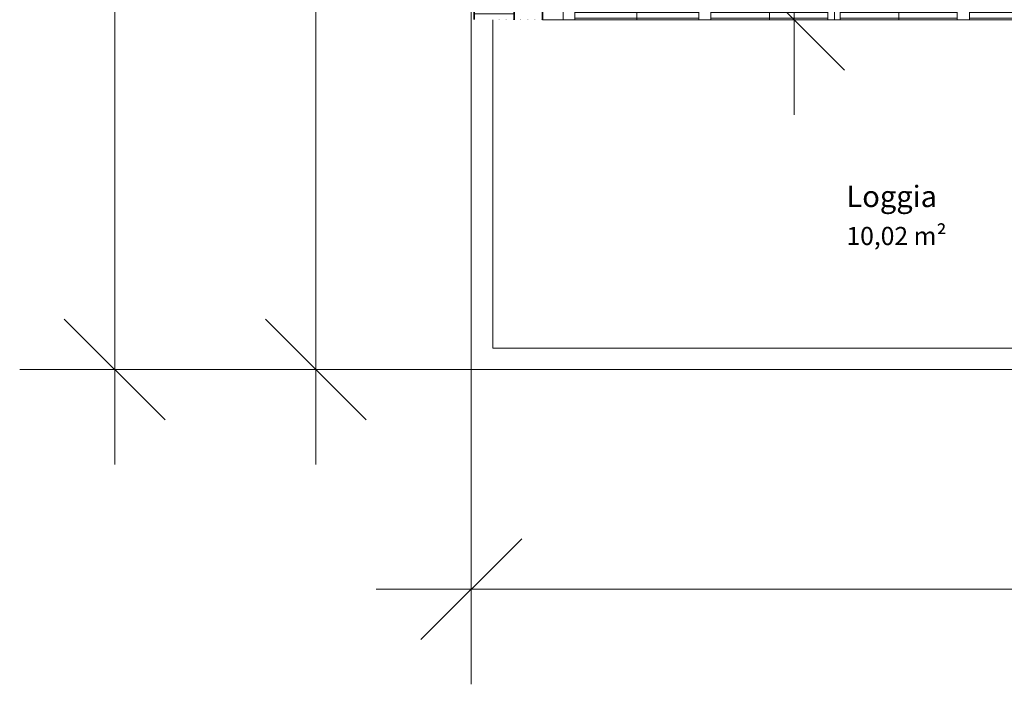
# Model space of a CAD drawing. Units: millimetres. Extents: x -2729 to 10969, y -8167 to 1443.
# Drawn here: x -2091 to -1401, y -1395 to -929 of the extents above; entities that cross this region are included whole.
import ezdxf
from ezdxf.xclip import XClip

# ---------------------------------------------------------------- set-up
doc = ezdxf.new("R2010")
doc.units = ezdxf.units.MM
doc.header["$LTSCALE"] = 33.3
doc.header["$XCLIPFRAME"] = 2
doc.set_wipeout_variables(frame=1)
doc.header["$PDMODE"] = 1
doc.header["$PDSIZE"] = -2
for name, color, linetype, lineweight in [('Bemaßung', 7, 'Continuous', 9), ('CBauteil-Aussenwand', 7, 'Continuous', 9), ('CBauteil-Brüstung', 7, 'Continuous', 9), ('CBauteil-Fenster-Gla', 7, 'Continuous', 9), ('CBauteil-Fenster-Obj', 7, 'Continuous', 9), ('CBauteil-Fenster-Rah', 7, 'Continuous', 9), ('CKonstruktion-Beton', 7, 'Continuous', 35), ('CKonstruktion-Daemmu', 7, 'Continuous', 18), ('CKonstruktion-Kerami', 7, 'Continuous', 9), ('Keine', 7, 'Continuous', 9), ('VRaum-Beschriftung', 7, 'Continuous', 9), ('VRaum-Objekt', 7, 'Continuous', 9)]:
    doc.layers.add(name, color=color, linetype=linetype, lineweight=lineweight)
doc.styles.add('ArialNarrow', font='ARIALN.TTF')
doc.styles.add('AvenirNextCondensed', font='txt')
doc.styles.add('AvenirNextCondensedM', font='txt')
doc.styles.add('UniversLTStd47CnLt', font='txt')
doc.dimstyles.new('SIA_DIN1356mitTF', dxfattribs={"dimtxt": 149.37934, "dimasz": 70.622666, "dimexe": 66.6, "dimexo": 99.9, "dimgap": 8.325, "dimtad": 1, "dimdec": 8, "dimtxsty": 'AvenirNextCondensedM', "dimblk": 'VW_SLASH-1', "dimblk1": 'VW_SLASH-1', "dimblk2": 'VW_SLASH-1', "dimcen": 0, "dimdle": 66.6, "dimadec": 8, "dimazin": 0, "dimtfac": 1, "dimtdec": 8, "dimtix": 1, "dimtmove": 0, "dimatfit": 0, "dimldrblk": 'VW_FILLEDARROW-1', "dimfxl": 499.5, "dimfxlon": 1, "dimfrac": 2, "dimtolj": 1, "dimarcsym": 0})
pattern_1 = [(0, (0, 0), (2e-12, -33300), [])]

# ---------------------------------------------------------------- blocks, each defined once
blk = doc.blocks.new('VW_SLASH-1')
at = {"color": 0, "linetype": 'ByBlock', "lineweight": -2}
blk.add_line((0.943, 0), (-1, 0), dxfattribs=at)
at = {"color": 0, "lineweight": 20, "flags": 128}
blk.add_lwpolyline([(0.5001, 0.5001), (-0.5001, -0.5001)], dxfattribs=at)
blk = doc.blocks.new('*D2023')
at = {"layer": 'Bemaßung', "color": 0, "lineweight": -2, "transparency": 16777216}
for p, q in [((-1254.4, -595), (-1614.74, -595)), ((-1548.14, -858.38), (-1548.14, -665.62)), ((-1624.6, -929), (-1481.54, -929))]:
    blk.add_line(p, q, dxfattribs=at)
at = {"layer": 'Defpoints', "color": 0, "transparency": 16777216}
for p in [(-1548.14, -595), (-1154.5, -595), (-1724.5, -929)]:
    blk.add_point(p, dxfattribs=at)
at = {"layer": 'Bemaßung', "color": 0, "lineweight": -2, "transparency": 16777216, "xscale": 70.622666015625, "yscale": 70.622666015625, "zscale": 70.622666015625}
for p, rotation in [((-1548.14, -595), 90), ((-1548.14, -929), 270)]:
    blk.add_blockref('VW_SLASH-1', p, dxfattribs=dict(at, rotation=rotation))
at = {"layer": 'Bemaßung', "color": 0, "transparency": 16777216, "insert": (-1565.58, -762), "char_height": 20.138, "attachment_point": 5, "rotation": 90, "style": 'ArialNarrow'}
blk.add_mtext('\\A1;3,34', dxfattribs=at)
blk = doc.blocks.new('VW_FILLEDARROW-1')
at = {"linetype": 'Continuous', "lineweight": 0}
blk.add_hatch(color=0, dxfattribs=at).paths.add_polyline_path([(-1.4145, 0.379), (0, 0), (-1.4145, -0.379)])
at = {"color": 0, "lineweight": 5, "flags": 128}
blk.add_lwpolyline([(-1.4145, 0.379), (0, 0), (-1.4145, -0.379)], close=True, dxfattribs=at)
blk = doc.blocks.new('Gruppe-2174')
at = {"color": 255}
blk.add_wipeout([(-1511.53, -1091.2), (-1455.92, -1091.2), (-1455.92, -1070.03), (-1511.53, -1070.03)], dxfattribs=at).dxf.layer = 'Keine'
at = {"layer": 'Keine', "color": 7, "insert": (-1511.53, -1074.18), "char_height": 12.678, "attachment_point": 1, "line_spacing_factor": 1.009115, "style": 'UniversLTStd47CnLt'}
blk.add_mtext('10,02 m²', dxfattribs=at)
at = {"color": 255}
blk.add_wipeout([(-1511.53, -1068.11), (-1461.73, -1068.11), (-1461.73, -1039.11), (-1511.53, -1039.11)], dxfattribs=at).dxf.layer = 'Keine'
at = {"layer": 'Keine', "color": 7, "insert": (-1511.53, -1045.3), "char_height": 14.938, "attachment_point": 1, "line_spacing_factor": 1.16374, "style": 'AvenirNextCondensed'}
blk.add_mtext('Loggia', dxfattribs=at)
blk = doc.blocks.new('Gruppe-2175')
at = {"layer": 'VRaum-Objekt', "color": 7}
blk.add_blockref('Gruppe-2174', (0, 0), dxfattribs=at)
blk = doc.blocks.new('Gruppe-2176')
at = {"layer": 'VRaum-Beschriftung', "color": 7}
blk.add_blockref('Gruppe-2175', (0, 0), dxfattribs=at)
at = {"layer": 'VRaum-Objekt', "color": 0, "flags": 1}
for tag in ['IFC_UUID', 'instanceID']:
    blk.add_attdef(tag, (-1759.5, -1159), '', height=0.018, dxfattribs=at)
blk = doc.blocks.new('Gruppe-2231')
at = {"layer": 'CBauteil-Fenster-Gla'}
for points in [[(-1702, -924), (-1615.13, -924), (-1615.13, -924), (-1702, -924), (-1702, -924)], [(-1702, -924), (-1702, -928), (-1702, -928), (-1702, -924), (-1702, -924)], [(-1615.13, -924), (-1615.13, -928), (-1702, -928), (-1702, -924), (-1615.13, -924)], [(-1702, -924), (-1702, -928), (-1615.13, -928), (-1615.13, -924), (-1702, -924)], [(-1615.13, -924), (-1615.13, -928), (-1615.13, -928), (-1615.13, -924), (-1615.13, -924)], [(-1606.63, -924), (-1524.52, -924), (-1524.52, -924), (-1606.63, -924), (-1606.63, -924)], [(-1606.63, -924), (-1606.63, -928), (-1606.63, -928), (-1606.63, -924), (-1606.63, -924)], [(-1524.52, -924), (-1524.52, -928), (-1606.63, -928), (-1606.63, -924), (-1524.52, -924)], [(-1606.63, -924), (-1606.63, -928), (-1524.52, -928), (-1524.52, -924), (-1606.63, -924)], [(-1524.52, -924), (-1524.52, -928), (-1524.52, -928), (-1524.52, -924), (-1524.52, -924)], [(-1433.9, -924), (-1516.02, -924), (-1516.02, -924), (-1433.9, -924), (-1433.9, -924)], [(-1516.02, -924), (-1516.02, -928), (-1433.9, -928), (-1433.9, -924), (-1516.02, -924)], [(-1516.02, -924), (-1516.02, -928), (-1516.02, -928), (-1516.02, -924), (-1516.02, -924)], [(-1433.9, -924), (-1433.9, -928), (-1516.02, -928), (-1516.02, -924), (-1433.9, -924)], [(-1433.9, -924), (-1433.9, -928), (-1433.9, -928), (-1433.9, -924), (-1433.9, -924)], [(-1338.53, -924), (-1425.4, -924), (-1425.4, -924), (-1338.53, -924), (-1338.53, -924)], [(-1425.4, -924), (-1425.4, -928), (-1338.53, -928), (-1338.53, -924), (-1425.4, -924)], [(-1425.4, -924), (-1425.4, -928), (-1425.4, -928), (-1425.4, -924), (-1425.4, -924)], [(-1338.53, -924), (-1338.53, -928), (-1425.4, -928), (-1425.4, -924), (-1338.53, -924)], [(-1338.53, -924), (-1338.53, -928), (-1338.53, -928), (-1338.53, -924), (-1338.53, -924)], [(-1702, -928), (-1615.13, -928), (-1615.13, -928), (-1702, -928), (-1702, -928)], [(-1606.63, -928), (-1524.52, -928), (-1524.52, -928), (-1606.63, -928), (-1606.63, -928)], [(-1433.9, -928), (-1516.02, -928), (-1516.02, -928), (-1433.9, -928), (-1433.9, -928)], [(-1338.53, -928), (-1425.4, -928), (-1425.4, -928), (-1338.53, -928), (-1338.53, -928)], [(-1323, -1018.25), (-1323, -944.03), (-1323, -944.03), (-1323, -1018.25), (-1323, -1018.25)], [(-1319, -944.03), (-1323, -944.03), (-1323, -1018.25), (-1319, -1018.25), (-1319, -944.03)], [(-1319, -944.03), (-1323, -944.03), (-1323, -944.03), (-1319, -944.03), (-1319, -944.03)], [(-1319, -1018.25), (-1323, -1018.25), (-1323, -944.03), (-1319, -944.03), (-1319, -1018.25)], [(-1319, -1018.25), (-1319, -944.03), (-1319, -944.03), (-1319, -1018.25), (-1319, -1018.25)], [(-1319, -1018.25), (-1323, -1018.25), (-1323, -1018.25), (-1319, -1018.25), (-1319, -1018.25)], [(-1323, -1100.97), (-1323, -1026.75), (-1323, -1026.75), (-1323, -1100.97), (-1323, -1100.97)], [(-1319, -1026.75), (-1323, -1026.75), (-1323, -1100.97), (-1319, -1100.97), (-1319, -1026.75)], [(-1319, -1026.75), (-1323, -1026.75), (-1323, -1026.75), (-1319, -1026.75), (-1319, -1026.75)], [(-1319, -1100.97), (-1323, -1100.97), (-1323, -1026.75), (-1319, -1026.75), (-1319, -1100.97)], [(-1319, -1100.97), (-1319, -1026.75), (-1319, -1026.75), (-1319, -1100.97), (-1319, -1100.97)], [(-1319, -1100.97), (-1323, -1100.97), (-1323, -1100.97), (-1319, -1100.97), (-1319, -1100.97)]]:
    blk.add_lwpolyline(points, dxfattribs=at)
at = {"layer": 'CBauteil-Fenster-Rah'}
for points in [[(-1519.87, -923), (-1519.87, -923), (-1710, -923), (-1710, -923), (-1519.87, -923), (-1519.87, -923), (-1724.5, -923), (-1724.5, -923), (-1519.87, -923)], [(-1724.5, -923), (-1724.5, -929), (-1519.87, -929), (-1519.87, -923), (-1724.5, -923)], [(-1724.5, -923), (-1724.5, -929), (-1724.5, -929), (-1724.5, -923), (-1724.5, -923)], [(-1519.87, -923), (-1519.87, -929), (-1724.5, -929), (-1724.5, -923), (-1519.87, -923)], [(-1710, -923), (-1710, -929), (-1519.87, -929), (-1519.87, -923), (-1710, -923)], [(-1710, -923), (-1710, -929), (-1710, -929), (-1710, -923), (-1710, -923)], [(-1519.87, -923), (-1519.87, -929), (-1710, -929), (-1710, -923), (-1519.87, -923)], [(-1658.48, -923), (-1658.48, -923), (-1702, -923), (-1702, -923), (-1658.48, -923), (-1658.48, -923), (-1710, -923), (-1710, -923), (-1658.48, -923)], [(-1710, -923), (-1710, -929), (-1658.48, -929), (-1658.48, -923), (-1710, -923)], [(-1710, -923), (-1710, -929), (-1710, -929), (-1710, -923), (-1710, -923)], [(-1658.48, -923), (-1658.48, -929), (-1710, -929), (-1710, -923), (-1658.48, -923)], [(-1702, -923), (-1702, -929), (-1658.48, -929), (-1658.48, -923), (-1702, -923)], [(-1702, -923), (-1702, -929), (-1702, -929), (-1702, -923), (-1702, -923)], [(-1658.48, -923), (-1658.48, -929), (-1702, -929), (-1702, -923), (-1658.48, -923)], [(-1565.49, -923), (-1565.49, -923), (-1606.63, -923), (-1606.63, -923), (-1565.49, -923), (-1565.49, -923), (-1658.48, -923), (-1658.48, -923), (-1615.13, -923), (-1615.13, -923), (-1658.48, -923), (-1658.48, -923), (-1565.49, -923)], [(-1658.48, -923), (-1658.48, -929), (-1565.49, -929), (-1565.49, -923), (-1658.48, -923)], [(-1658.48, -923), (-1658.48, -929), (-1658.48, -929), (-1658.48, -923), (-1658.48, -923)], [(-1615.13, -923), (-1615.13, -929), (-1658.48, -929), (-1658.48, -923), (-1615.13, -923)], [(-1658.48, -923), (-1658.48, -929), (-1615.13, -929), (-1615.13, -923), (-1658.48, -923)], [(-1658.48, -923), (-1658.48, -929), (-1658.48, -929), (-1658.48, -923), (-1658.48, -923)], [(-1565.49, -923), (-1565.49, -929), (-1658.48, -929), (-1658.48, -923), (-1565.49, -923)], [(-1658.48, -923), (-1658.48, -929), (-1658.48, -929), (-1658.48, -923), (-1658.48, -923)], [(-1658.48, -923), (-1658.48, -929), (-1658.48, -929), (-1658.48, -923), (-1658.48, -923)], [(-1615.13, -923), (-1615.13, -929), (-1615.13, -929), (-1615.13, -923), (-1615.13, -923)], [(-1606.63, -923), (-1606.63, -929), (-1565.49, -929), (-1565.49, -923), (-1606.63, -923)], [(-1606.63, -923), (-1606.63, -929), (-1606.63, -929), (-1606.63, -923), (-1606.63, -923)], [(-1565.49, -923), (-1565.49, -929), (-1606.63, -929), (-1606.63, -923), (-1565.49, -923)], [(-1474.87, -923), (-1474.87, -923), (-1516.02, -923), (-1516.02, -923), (-1474.87, -923), (-1474.87, -923), (-1565.49, -923), (-1565.49, -923), (-1524.52, -923), (-1524.52, -923), (-1565.49, -923), (-1565.49, -923), (-1474.87, -923)], [(-1565.49, -923), (-1565.49, -929), (-1474.87, -929), (-1474.87, -923), (-1565.49, -923)], [(-1565.49, -923), (-1565.49, -929), (-1565.49, -929), (-1565.49, -923), (-1565.49, -923)], [(-1524.52, -923), (-1524.52, -929), (-1565.49, -929), (-1565.49, -923), (-1524.52, -923)], [(-1565.49, -923), (-1565.49, -929), (-1524.52, -929), (-1524.52, -923), (-1565.49, -923)], [(-1565.49, -923), (-1565.49, -929), (-1565.49, -929), (-1565.49, -923), (-1565.49, -923)], [(-1474.87, -923), (-1474.87, -929), (-1565.49, -929), (-1565.49, -923), (-1474.87, -923)], [(-1565.49, -923), (-1565.49, -929), (-1565.49, -929), (-1565.49, -923), (-1565.49, -923)], [(-1565.49, -923), (-1565.49, -929), (-1565.49, -929), (-1565.49, -923), (-1565.49, -923)], [(-1524.52, -923), (-1524.52, -929), (-1524.52, -929), (-1524.52, -923), (-1524.52, -923)], [(-1318, -923), (-1318, -923), (-1519.87, -923), (-1519.87, -923), (-1330.5, -923), (-1330.5, -923), (-1519.87, -923), (-1519.87, -923), (-1318, -923)], [(-1519.87, -923), (-1519.87, -929), (-1318, -929), (-1318, -923), (-1519.87, -923)], [(-1519.87, -923), (-1519.87, -929), (-1519.87, -929), (-1519.87, -923), (-1519.87, -923)], [(-1330.5, -923), (-1330.5, -929), (-1519.87, -929), (-1519.87, -923), (-1330.5, -923)], [(-1519.87, -923), (-1519.87, -929), (-1330.5, -929), (-1330.5, -923), (-1519.87, -923)], [(-1519.87, -923), (-1519.87, -929), (-1519.87, -929), (-1519.87, -923), (-1519.87, -923)], [(-1318, -923), (-1318, -929), (-1519.87, -929), (-1519.87, -923), (-1318, -923)], [(-1519.87, -923), (-1519.87, -929), (-1519.87, -929), (-1519.87, -923), (-1519.87, -923)], [(-1519.87, -923), (-1519.87, -929), (-1519.87, -929), (-1519.87, -923), (-1519.87, -923)], [(-1516.02, -923), (-1516.02, -929), (-1474.87, -929), (-1474.87, -923), (-1516.02, -923)], [(-1516.02, -923), (-1516.02, -929), (-1516.02, -929), (-1516.02, -923), (-1516.02, -923)], [(-1474.87, -923), (-1474.87, -929), (-1516.02, -929), (-1516.02, -923), (-1474.87, -923)], [(-1381.88, -923), (-1381.88, -923), (-1425.4, -923), (-1425.4, -923), (-1381.88, -923), (-1381.88, -923), (-1474.87, -923), (-1474.87, -923), (-1433.9, -923), (-1433.9, -923), (-1474.87, -923), (-1474.87, -923), (-1381.88, -923)], [(-1474.87, -923), (-1474.87, -929), (-1381.88, -929), (-1381.88, -923), (-1474.87, -923)], [(-1474.87, -923), (-1474.87, -929), (-1474.87, -929), (-1474.87, -923), (-1474.87, -923)], [(-1433.9, -923), (-1433.9, -929), (-1474.87, -929), (-1474.87, -923), (-1433.9, -923)], [(-1474.87, -923), (-1474.87, -929), (-1433.9, -929), (-1433.9, -923), (-1474.87, -923)], [(-1474.87, -923), (-1474.87, -929), (-1474.87, -929), (-1474.87, -923), (-1474.87, -923)], [(-1381.88, -923), (-1381.88, -929), (-1474.87, -929), (-1474.87, -923), (-1381.88, -923)], [(-1474.87, -923), (-1474.87, -929), (-1474.87, -929), (-1474.87, -923), (-1474.87, -923)], [(-1474.87, -923), (-1474.87, -929), (-1474.87, -929), (-1474.87, -923), (-1474.87, -923)], [(-1433.9, -923), (-1433.9, -929), (-1433.9, -929), (-1433.9, -923), (-1433.9, -923)], [(-1425.4, -923), (-1425.4, -929), (-1381.88, -929), (-1381.88, -923), (-1425.4, -923)], [(-1425.4, -923), (-1425.4, -929), (-1425.4, -929), (-1425.4, -923), (-1425.4, -923)], [(-1381.88, -923), (-1381.88, -929), (-1425.4, -929), (-1425.4, -923), (-1381.88, -923)], [(-1330.5, -923), (-1330.5, -923), (-1381.88, -923), (-1381.88, -923), (-1338.53, -923), (-1338.53, -923), (-1381.88, -923), (-1381.88, -923), (-1330.5, -923)], [(-1381.88, -923), (-1381.88, -929), (-1330.5, -929), (-1330.5, -923), (-1381.88, -923)], [(-1381.88, -923), (-1381.88, -929), (-1381.88, -929), (-1381.88, -923), (-1381.88, -923)], [(-1338.53, -923), (-1338.53, -929), (-1381.88, -929), (-1381.88, -923), (-1338.53, -923)], [(-1381.88, -923), (-1381.88, -929), (-1338.53, -929), (-1338.53, -923), (-1381.88, -923)], [(-1381.88, -923), (-1381.88, -929), (-1381.88, -929), (-1381.88, -923), (-1381.88, -923)], [(-1330.5, -923), (-1330.5, -929), (-1381.88, -929), (-1381.88, -923), (-1330.5, -923)], [(-1381.88, -923), (-1381.88, -929), (-1381.88, -929), (-1381.88, -923), (-1381.88, -923)], [(-1381.88, -923), (-1381.88, -929), (-1381.88, -929), (-1381.88, -923), (-1381.88, -923)], [(-1338.53, -923), (-1338.53, -929), (-1338.53, -929), (-1338.53, -923), (-1338.53, -923)], [(-1330.5, -923), (-1330.5, -929), (-1330.5, -929), (-1330.5, -923), (-1330.5, -923)], [(-1330.5, -923), (-1330.5, -929), (-1330.5, -929), (-1330.5, -923), (-1330.5, -923)], [(-1318, -923), (-1318, -929), (-1318, -929), (-1318, -923), (-1318, -923)], [(-1519.87, -929), (-1519.87, -929), (-1710, -929), (-1710, -929), (-1519.87, -929), (-1519.87, -929), (-1724.5, -929), (-1724.5, -929), (-1519.87, -929)], [(-1658.48, -929), (-1658.48, -929), (-1702, -929), (-1702, -929), (-1658.48, -929), (-1658.48, -929), (-1710, -929), (-1710, -929), (-1658.48, -929)], [(-1565.49, -929), (-1565.49, -929), (-1606.63, -929), (-1606.63, -929), (-1565.49, -929), (-1565.49, -929), (-1658.48, -929), (-1658.48, -929), (-1615.13, -929), (-1615.13, -929), (-1658.48, -929), (-1658.48, -929), (-1565.49, -929)], [(-1474.87, -929), (-1474.87, -929), (-1516.02, -929), (-1516.02, -929), (-1474.87, -929), (-1474.87, -929), (-1565.49, -929), (-1565.49, -929), (-1524.52, -929), (-1524.52, -929), (-1565.49, -929), (-1565.49, -929), (-1474.87, -929)], [(-1318, -929), (-1318, -929), (-1519.87, -929), (-1519.87, -929), (-1330.5, -929), (-1330.5, -929), (-1519.87, -929), (-1519.87, -929), (-1318, -929)], [(-1381.88, -929), (-1381.88, -929), (-1425.4, -929), (-1425.4, -929), (-1381.88, -929), (-1381.88, -929), (-1474.87, -929), (-1474.87, -929), (-1433.9, -929), (-1433.9, -929), (-1474.87, -929), (-1474.87, -929), (-1381.88, -929)], [(-1330.5, -929), (-1330.5, -929), (-1381.88, -929), (-1381.88, -929), (-1338.53, -929), (-1338.53, -929), (-1381.88, -929), (-1381.88, -929), (-1330.5, -929)], [(-1324, -929), (-1324, -1124), (-1324, -1124), (-1324, -1109), (-1324, -1109), (-1324, -935.5), (-1324, -935.5), (-1324, -929), (-1324, -929)], [(-1318, -929), (-1324, -929), (-1324, -929), (-1318, -929), (-1318, -929)], [(-1318, -935.5), (-1324, -935.5), (-1324, -929), (-1318, -929), (-1318, -935.5)], [(-1318, -929), (-1324, -929), (-1324, -1124), (-1318, -1124), (-1318, -929)], [(-1324, -929), (-1324, -935.5), (-1324, -935.5), (-1324, -1109), (-1324, -1109), (-1324, -1124), (-1324, -1124), (-1324, -929), (-1324, -929)], [(-1318, -929), (-1324, -929), (-1324, -929), (-1318, -929), (-1318, -929)], [(-1318, -1124), (-1324, -1124), (-1324, -929), (-1318, -929), (-1318, -1124)], [(-1318, -929), (-1324, -929), (-1324, -935.5), (-1318, -935.5), (-1318, -929)], [(-1318, -929), (-1318, -1124), (-1318, -1124), (-1318, -1109), (-1318, -1109), (-1318, -935.5), (-1318, -935.5), (-1318, -929), (-1318, -929)], [(-1318, -929), (-1318, -935.5), (-1318, -935.5), (-1318, -1109), (-1318, -1109), (-1318, -1124), (-1318, -1124), (-1318, -929), (-1318, -929)], [(-1318, -935.5), (-1324, -935.5), (-1324, -935.5), (-1318, -935.5), (-1318, -935.5)], [(-1318, -1109), (-1324, -1109), (-1324, -935.5), (-1318, -935.5), (-1318, -1109)], [(-1318, -935.5), (-1324, -935.5), (-1324, -1109), (-1318, -1109), (-1318, -935.5)], [(-1318, -935.5), (-1324, -935.5), (-1324, -935.5), (-1318, -935.5), (-1318, -935.5)], [(-1324, -935.5), (-1324, -1109), (-1324, -1109), (-1324, -1100.97), (-1324, -1100.97), (-1324, -1026.75), (-1324, -1026.75), (-1324, -1018.25), (-1324, -1018.25), (-1324, -944.03), (-1324, -944.03), (-1324, -935.5), (-1324, -935.5)], [(-1318, -935.5), (-1324, -935.5), (-1324, -935.5), (-1318, -935.5), (-1318, -935.5)], [(-1318, -944.03), (-1324, -944.03), (-1324, -935.5), (-1318, -935.5), (-1318, -944.03)], [(-1318, -935.5), (-1324, -935.5), (-1324, -1109), (-1318, -1109), (-1318, -935.5)], [(-1324, -935.5), (-1324, -944.03), (-1324, -944.03), (-1324, -1018.25), (-1324, -1018.25), (-1324, -1026.75), (-1324, -1026.75), (-1324, -1100.97), (-1324, -1100.97), (-1324, -1109), (-1324, -1109), (-1324, -935.5), (-1324, -935.5)], [(-1318, -935.5), (-1324, -935.5), (-1324, -935.5), (-1318, -935.5), (-1318, -935.5)], [(-1318, -1109), (-1324, -1109), (-1324, -935.5), (-1318, -935.5), (-1318, -1109)], [(-1318, -935.5), (-1324, -935.5), (-1324, -944.03), (-1318, -944.03), (-1318, -935.5)], [(-1318, -935.5), (-1318, -1109), (-1318, -1109), (-1318, -1100.97), (-1318, -1100.97), (-1318, -1026.75), (-1318, -1026.75), (-1318, -1018.25), (-1318, -1018.25), (-1318, -944.03), (-1318, -944.03), (-1318, -935.5), (-1318, -935.5)], [(-1318, -935.5), (-1318, -944.03), (-1318, -944.03), (-1318, -1018.25), (-1318, -1018.25), (-1318, -1026.75), (-1318, -1026.75), (-1318, -1100.97), (-1318, -1100.97), (-1318, -1109), (-1318, -1109), (-1318, -935.5), (-1318, -935.5)], [(-1318, -944.03), (-1324, -944.03), (-1324, -944.03), (-1318, -944.03), (-1318, -944.03)], [(-1318, -1018.25), (-1324, -1018.25), (-1324, -944.03), (-1318, -944.03), (-1318, -1018.25)], [(-1318, -944.03), (-1324, -944.03), (-1324, -1018.25), (-1318, -1018.25), (-1318, -944.03)], [(-1318, -944.03), (-1324, -944.03), (-1324, -944.03), (-1318, -944.03), (-1318, -944.03)], [(-1318, -1018.25), (-1324, -1018.25), (-1324, -1018.25), (-1318, -1018.25), (-1318, -1018.25)], [(-1318, -1026.75), (-1324, -1026.75), (-1324, -1018.25), (-1318, -1018.25), (-1318, -1026.75)], [(-1318, -1018.25), (-1324, -1018.25), (-1324, -1026.75), (-1318, -1026.75), (-1318, -1018.25)], [(-1318, -1018.25), (-1324, -1018.25), (-1324, -1018.25), (-1318, -1018.25), (-1318, -1018.25)], [(-1318, -1026.75), (-1324, -1026.75), (-1324, -1026.75), (-1318, -1026.75), (-1318, -1026.75)], [(-1318, -1100.97), (-1324, -1100.97), (-1324, -1026.75), (-1318, -1026.75), (-1318, -1100.97)], [(-1318, -1026.75), (-1324, -1026.75), (-1324, -1100.97), (-1318, -1100.97), (-1318, -1026.75)], [(-1318, -1026.75), (-1324, -1026.75), (-1324, -1026.75), (-1318, -1026.75), (-1318, -1026.75)], [(-1318, -1100.97), (-1324, -1100.97), (-1324, -1100.97), (-1318, -1100.97), (-1318, -1100.97)], [(-1318, -1109), (-1324, -1109), (-1324, -1100.97), (-1318, -1100.97), (-1318, -1109)], [(-1318, -1100.97), (-1324, -1100.97), (-1324, -1109), (-1318, -1109), (-1318, -1100.97)], [(-1318, -1100.97), (-1324, -1100.97), (-1324, -1100.97), (-1318, -1100.97), (-1318, -1100.97)], [(-1318, -1109), (-1324, -1109), (-1324, -1109), (-1318, -1109), (-1318, -1109)], [(-1318, -1124), (-1324, -1124), (-1324, -1109), (-1318, -1109), (-1318, -1124)], [(-1318, -1109), (-1324, -1109), (-1324, -1124), (-1318, -1124), (-1318, -1109)], [(-1318, -1109), (-1324, -1109), (-1324, -1109), (-1318, -1109), (-1318, -1109)], [(-1318, -1109), (-1324, -1109), (-1324, -1109), (-1318, -1109), (-1318, -1109)], [(-1318, -1109), (-1324, -1109), (-1324, -1109), (-1318, -1109), (-1318, -1109)], [(-1318, -1124), (-1324, -1124), (-1324, -1124), (-1318, -1124), (-1318, -1124)], [(-1318, -1124), (-1324, -1124), (-1324, -1124), (-1318, -1124), (-1318, -1124)]]:
    blk.add_lwpolyline(points, dxfattribs=at)
at = {"layer": 'CBauteil-Fenster-Obj', "color": 0, "flags": 1}
for tag in ['IFC_UUID', 'instanceID', 'prm0_name', 'prm0_type', 'prm0_value', 'prm1_name', 'prm1_type', 'prm1_value', 'prm2_name', 'prm2_type', 'prm2_value', 'prm3_name', 'prm3_type', 'prm3_value', 'prm4_name', 'prm4_type', 'prm4_value', 'prm5_name', 'prm5_type', 'prm5_value', 'prm6_name', 'prm6_type', 'prm6_value', 'prm7_name', 'prm7_type', 'prm7_value', 'prm8_name', 'prm8_type', 'prm8_value', 'prm9_name', 'prm9_type', 'prm9_value']:
    blk.add_attdef(tag, (-1724.5, -1124), '', height=0.018, dxfattribs=at)
blk = doc.blocks.new('*D2451')
at = {"layer": 'Bemaßung', "color": 0, "lineweight": -2, "transparency": 16777216}
for p, q in [((-1524.98, 1052), (-2091.08, 1052)), ((-2024.48, -1103.38), (-2024.48, 981.38)), ((-1524.98, -1174), (-2091.08, -1174))]:
    blk.add_line(p, q, dxfattribs=at)
at = {"layer": 'Defpoints', "color": 0, "transparency": 16777216}
for p in [(-2024.48, 1052), (-915.24, 1052), (-1214.49, -1174)]:
    blk.add_point(p, dxfattribs=at)
at = {"layer": 'Bemaßung', "color": 0, "lineweight": -2, "transparency": 16777216, "xscale": 70.622666015625, "yscale": 70.622666015625, "zscale": 70.622666015625}
for p, rotation in [((-2024.48, 1052), 90.00000000000004), ((-2024.48, -1174), 270)]:
    blk.add_blockref('VW_SLASH-1', p, dxfattribs=dict(at, rotation=rotation))
at = {"layer": 'Bemaßung', "color": 0, "transparency": 16777216, "insert": (-2037.83, -61), "char_height": 20.138, "attachment_point": 5, "rotation": 90, "style": 'ArialNarrow'}
blk.add_mtext('\\A1;22,26', dxfattribs=at)
blk = doc.blocks.new('*D2452')
at = {"layer": 'Bemaßung', "color": 0, "lineweight": -2, "transparency": 16777216}
for p, q in [((-1760.4, 167), (-1950.08, 167)), ((-1883.48, 96.38), (-1883.48, -1103.38)), ((-1383.98, -1174), (-1950.08, -1174))]:
    blk.add_line(p, q, dxfattribs=at)
at = {"layer": 'Defpoints', "color": 0, "transparency": 16777216}
for p in [(-1660.5, 167), (-1883.48, -1174), (-1214.49, -1174)]:
    blk.add_point(p, dxfattribs=at)
at = {"layer": 'Bemaßung', "color": 0, "lineweight": -2, "transparency": 16777216, "xscale": 70.622666015625, "yscale": 70.622666015625, "zscale": 70.622666015625}
for p, rotation in [((-1883.48, 167), 90), ((-1883.48, -1174), 270)]:
    blk.add_blockref('VW_SLASH-1', p, dxfattribs=dict(at, rotation=rotation))
at = {"layer": 'Bemaßung', "color": 0, "transparency": 16777216, "insert": (-1896.83, -503.5), "char_height": 20.138, "attachment_point": 5, "rotation": 90, "style": 'ArialNarrow'}
blk.add_mtext('\\A1;13,41', dxfattribs=at)
blk = doc.blocks.new('*D2455')
at = {"layer": 'Bemaßung', "color": 0, "lineweight": -2, "transparency": 16777216}
for p, q in [((-1774.5, -828.5), (-1774.5, -1394.6)), ((350.5, -828.5), (350.5, -1394.6)), ((279.88, -1328), (-1703.88, -1328))]:
    blk.add_line(p, q, dxfattribs=at)
at = {"layer": 'Defpoints', "color": 0, "transparency": 16777216}
for p in [(350.5, -670), (-1774.5, -718.24), (-1774.5, -1328)]:
    blk.add_point(p, dxfattribs=at)
at = {"layer": 'Bemaßung', "color": 0, "lineweight": -2, "transparency": 16777216, "xscale": 70.622666015625, "yscale": 70.622666015625, "zscale": 70.622666015625, "rotation": 180}
blk.add_blockref('VW_SLASH-1', (-1774.5, -1328), dxfattribs=at)
at = {"layer": 'Bemaßung', "color": 0, "lineweight": -2, "transparency": 16777216, "xscale": 70.622666015625, "yscale": 70.622666015625, "zscale": 70.622666015625}
blk.add_blockref('VW_SLASH-1', (350.5, -1328), dxfattribs=at)
at = {"layer": 'Bemaßung', "color": 0, "transparency": 16777216, "insert": (-712, -1314.64), "char_height": 20.138, "attachment_point": 5, "style": 'ArialNarrow'}
blk.add_mtext('\\A1;21,25', dxfattribs=at)
blk = doc.blocks.new('Gruppe-1893')
at = {"layer": 'Bemaßung'}
dim = blk.add_linear_dim(base=(-1548.1383, -595), p1=(-1724.5, -929), p2=(-1154.5, -595), angle=270, dimstyle='SIA_DIN1356mitTF', override={"dimtxt": 20.137731, "dimgap": 1.25, "dimdec": 3, "dimlfac": 0.01, "dimpost": '<>', "dimtxsty": 'ArialNarrow', "dimtmove": 2, "dimatfit": 3}, dxfattribs=at)
dim.commit()
dim.dimension.update_dxf_attribs({"geometry": '*D2023', "text_midpoint": (-1565.5808, -762), "dimtype": 128})
blk = doc.blocks.new('Gruppe-2302')
at = {"layer": 'Bemaßung'}
dim = blk.add_linear_dim(base=(-1883.4785, -1174), p1=(-1660.5, 167), p2=(-1214.4867, -1174), angle=270, dimstyle='SIA_DIN1356mitTF', override={"dimtxt": 20.137731, "dimgap": 1.25, "dimdec": 3, "dimlfac": 0.01, "dimpost": '<>', "dimtxsty": 'ArialNarrow', "dimtmove": 2, "dimatfit": 3}, dxfattribs=at)
dim.commit()
dim.dimension.update_dxf_attribs({"geometry": '*D2452', "text_midpoint": (-1896.8333, -503.5)})
blk = doc.blocks.new('Gruppe-2303')
at = {"layer": 'Bemaßung'}
dim = blk.add_linear_dim(base=(-1774.5, -1327.9974), p1=(350.5, -669.9954), p2=(-1774.5, -718.2446), dimstyle='SIA_DIN1356mitTF', override={"dimtxt": 20.137731, "dimgap": 1.25, "dimdec": 3, "dimlfac": 0.01, "dimpost": '<>', "dimtxsty": 'ArialNarrow', "dimtmove": 2, "dimatfit": 3}, dxfattribs=at)
dim.commit()
dim.dimension.update_dxf_attribs({"geometry": '*D2455', "text_midpoint": (-712, -1314.6426)})
blk = doc.blocks.new('_OG1(2D)')
at = {"layer": 'VRaum-Objekt'}
blk.add_blockref('Gruppe-2176', (0, 0), dxfattribs=at)
at = {"color": 255, "lineweight": 5}
blk.add_wipeout([(-1724.5, -929), (-1774.5, -929), (-1774.5, -507.4891), (-1724.5, -507.4891)], dxfattribs=at).dxf.layer = 'CBauteil-Aussenwand'
at = {"layer": 'CBauteil-Aussenwand', "linetype": 'Continuous', "lineweight": 9}
h = blk.add_hatch(dxfattribs=at)
h.set_pattern_fill('DÄMMSTOFF  SRF', angle=90, style=0, pattern_type=2)
h.set_pattern_definition([(90, (0, 0), (-5, 6e-16), [])])
h.paths.add_polyline_path([(-1724.5, -929), (-1774.5, -929), (-1774.5, -507.4891), (-1724.5, -507.4891)])
at = {"color": 255, "lineweight": 5}
blk.add_wipeout([(-1774.5, -929), (-1772.5, -929), (-1772.5, -507.4891), (-1774.5, -507.4891)], dxfattribs=at).dxf.layer = 'CKonstruktion-Kerami'
blk.add_wipeout([(-1772.5, -929), (-1744.5, -929), (-1744.5, -507.4891), (-1772.5, -507.4891)], dxfattribs=at).dxf.layer = 'CKonstruktion-Daemmu'
at = {"layer": 'CBauteil-Aussenwand', "linetype": 'Continuous', "lineweight": 0}
blk.add_hatch(color=7, dxfattribs=at).paths.add_polyline_path([(-1774.5, -1174), (-1759.5, -1159), (-1759.5, -929), (-1774.5, -929)])
at = {"layer": 'CBauteil-Aussenwand', "linetype": 'Continuous', "lineweight": 9}
h = blk.add_hatch(dxfattribs=at)
h.set_pattern_fill('SCHWARZ SRF', style=0, pattern_type=2)
h.set_pattern_definition(pattern_1)
h.paths.add_polyline_path([(-1774.5, -1174), (-1759.5, -1159), (-1759.5, -929), (-1774.5, -929)])
at = {"layer": 'CKonstruktion-Daemmu', "linetype": 'Continuous', "lineweight": 9}
h = blk.add_hatch(dxfattribs=at)
h.set_pattern_fill('DÄMMSTOFF V  SRF', angle=90, style=0, pattern_type=2)
h.set_pattern_definition([(180, (0, 0), (3e-16, 5), [])])
h.paths.add_polyline_path([(-1772.5, -929), (-1744.5, -929), (-1744.5, -507.4891), (-1772.5, -507.4891)])
at = {"layer": 'CBauteil-Aussenwand'}
blk.add_line((-1774.5, -929), (-1774.5, -507.4891), dxfattribs=at)
at = {"layer": 'CKonstruktion-Daemmu'}
blk.add_line((-1772.5, -929), (-1772.5, -507.4891), dxfattribs=at)
at = {"layer": 'CKonstruktion-Kerami', "color": 7, "lineweight": 9}
blk.add_line((-1774.5, -929), (-1774.5, -507.4891), dxfattribs=at)
at = {"layer": 'CKonstruktion-Kerami', "color": 7, "lineweight": 35}
blk.add_line((-1772.5, -929), (-1772.5, -507.4891), dxfattribs=at)
at = {"color": 255, "lineweight": 5}
for points, layer in [([(-1774.5, -1174), (-1759.5, -1159), (-1759.5, -929), (-1774.5, -929)], 'CBauteil-Brüstung'), ([(-1744.5, -929), (-1724.5, -929), (-1724.5, -507.4891), (-1744.5, -507.4891)], 'CKonstruktion-Beton')]:
    blk.add_wipeout(points, dxfattribs=at).dxf.layer = layer
at = {"layer": 'CBauteil-Aussenwand', "linetype": 'Continuous', "lineweight": 0}
blk.add_hatch(color=7, dxfattribs=at).paths.add_polyline_path([(-1324, -1159), (-1759.5, -1159), (-1774.5, -1174), (-1324, -1174)])
at = {"layer": 'CBauteil-Aussenwand', "linetype": 'Continuous', "lineweight": 9}
h = blk.add_hatch(dxfattribs=at)
h.set_pattern_fill('SCHWARZ SRF', style=0, pattern_type=2)
h.set_pattern_definition(pattern_1)
h.paths.add_polyline_path([(-1324, -1159), (-1759.5, -1159), (-1774.5, -1174), (-1324, -1174)])
at = {"layer": 'CKonstruktion-Beton', "linetype": 'Continuous', "lineweight": 9}
h = blk.add_hatch(dxfattribs=at)
h.set_pattern_fill('BETON 4MM SRF', style=0, pattern_type=2)
h.set_pattern_definition([(45, (0, 0), (94.187, -94.187), []), (-45, (0, 0), (94.187, 94.187), [])])
h.paths.add_polyline_path([(-1744.5, -929), (-1724.5, -929), (-1724.5, -507.4891), (-1744.5, -507.4891)])
at = {"layer": 'CBauteil-Aussenwand'}
blk.add_line((-1724.5, -929), (-1724.5, -595), dxfattribs=at)
at = {"layer": 'CBauteil-Aussenwand', "color": 7, "linetype": 'Continuous', "lineweight": 9}
for p, q in [((-1774.5, -929), (-1774.5, -1174)), ((-1759.5, -929), (-1759.5, -1159))]:
    blk.add_line(p, q, dxfattribs=at)
at = {"layer": 'CBauteil-Brüstung', "color": 7, "linetype": 'Continuous', "lineweight": 9}
for p, q in [((-1774.5, -929), (-1774.5, -1174)), ((-1759.5, -929), (-1759.5, -1159))]:
    blk.add_line(p, q, dxfattribs=at)
at = {"layer": 'CKonstruktion-Beton'}
for p, q in [((-1744.5, -929), (-1744.5, -507.4891)), ((-1724.5, -929), (-1724.5, -595))]:
    blk.add_line(p, q, dxfattribs=at)
at = {"layer": 'CKonstruktion-Daemmu'}
blk.add_line((-1744.5, -929), (-1744.5, -507.4891), dxfattribs=at)
at = {"layer": 'Bemaßung'}
blk.add_blockref('Gruppe-1893', (0, 0), dxfattribs=at)
at = {"layer": 'CBauteil-Fenster-Obj', "color": 7}
blk.add_blockref('Gruppe-2231', (0, 0), dxfattribs=at)
at = {"color": 255, "lineweight": 5}
blk.add_wipeout([(-1324, -1159), (-1759.5, -1159), (-1774.5, -1174), (-1324, -1174)], dxfattribs=at).dxf.layer = 'CBauteil-Brüstung'
at = {"layer": 'CBauteil-Aussenwand', "color": 7, "linetype": 'Continuous', "lineweight": 9}
for p, q in [((-1759.5, -1159), (-1324, -1159)), ((-1774.5, -1174), (-1324, -1174))]:
    blk.add_line(p, q, dxfattribs=at)
at = {"layer": 'CBauteil-Brüstung', "color": 7, "linetype": 'Continuous', "lineweight": 9}
for p, q in [((-1759.5, -1159), (-1324, -1159)), ((-1774.5, -1174), (-1324, -1174))]:
    blk.add_line(p, q, dxfattribs=at)
at = {"layer": 'Bemaßung'}
for name in ['Gruppe-2302', 'Gruppe-2303']:
    blk.add_blockref(name, (0, 0), dxfattribs=at)
dim = blk.add_linear_dim(base=(-2024.4785, 1052), p1=(-1214.4867, -1174), p2=(-915.2359, 1052), angle=270, dimstyle='SIA_DIN1356mitTF', override={"dimtxt": 20.137731, "dimgap": 1.25, "dimdec": 3, "dimlfac": 0.01, "dimpost": '<>', "dimtxsty": 'ArialNarrow', "dimtmove": 2, "dimatfit": 3}, dxfattribs=at)
dim.commit()
dim.dimension.update_dxf_attribs({"geometry": '*D2451', "text_midpoint": (-2037.8333, -61)})

msp = doc.modelspace()

# ---------------------------------------------------------------- block references
at = {"layer": 'Keine'}
ref = msp.add_blockref('_OG1(2D)', (0, 0), dxfattribs=at)
XClip(ref).set_block_clipping_path([(-2728.8049093029, -8167.3710510329), (10969.2499906971, 1442.5538489671)])

doc.saveas('drawing.dxf')
